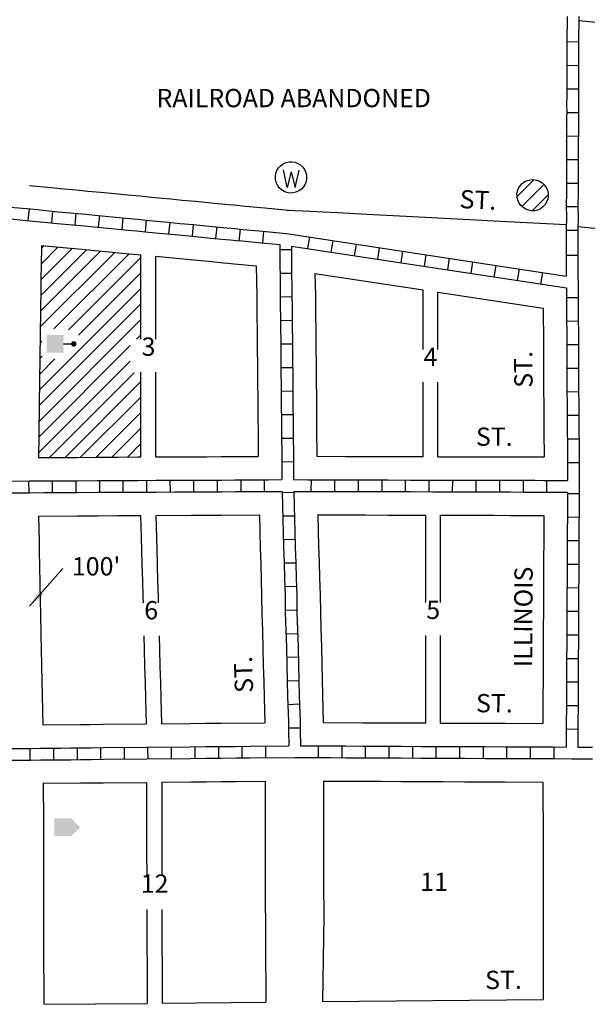
# Model space of a CAD drawing. Extents: x 1684623 to 1689804, y 16310300 to 16316334.
# Drawn here: x 1685793 to 1686569, y 16312540 to 16313886 of the extents above; entities that cross this region are included whole.
import ezdxf
from ezdxf.enums import TextEntityAlignment as Align

# ---------------------------------------------------------------- set-up
doc = ezdxf.new("R2010")
doc.units = 0
doc.header["$MEASUREMENT"] = 0
for name, color, linetype in [('L11', 7, 'CONTINUOUS'), ('L14', 7, 'CONTINUOUS'), ('L17', 7, 'CONTINUOUS'), ('L18', 7, 'CONTINUOUS'), ('L23', 7, 'CONTINUOUS'), ('L5', 7, 'CONTINUOUS'), ('L9', 7, 'CONTINUOUS')]:
    doc.layers.add(name, color=color, linetype=linetype)
doc.styles.add('STYLE-FONT002', font='font002.shx')
doc.dimstyles.get("Standard").update_dxf_attribs({"dimtxt": 0.18, "dimasz": 0.18, "dimexe": 0.18, "dimexo": 0.0625, "dimgap": 0.09, "dimtad": 0, "dimtih": 1, "dimtoh": 1, "dimdec": 4, "dimzin": 0, "dimtxsty": 'STANDARD', "dimcen": 0.09, "dimazin": 3, "dimtfac": 1, "dimtdec": 4, "dimtofl": 0, "dimtmove": 0, "dimatfit": 3, "dimtolj": 1, "dimtzin": 0})

# ---------------------------------------------------------------- blocks, each defined once
blk = doc.blocks.new('WTR')
at = {"layer": 'L17', "color": 7, "linetype": 'CONTINUOUS'}
for p, q in [((-90, -231), (-173, 175)), ((1, 126), (-90, -231)), ((1, 126), (92, -231)), ((92, -231), (184, 167))]:
    blk.add_line(p, q, dxfattribs=at)
blk.add_ellipse((0, 0), major_axis=(178, -308), ratio=0.99935, dxfattribs=at)
blk = doc.blocks.new('BULK')
at = {"layer": 'L17', "color": 7, "linetype": 'CONTINUOUS'}
for p, q in [((-356, -34), (25, 348)), ((-248, -257), (257, 240)), ((-8, -357), (356, 8))]:
    blk.add_line(p, q, dxfattribs=at)
blk.add_ellipse((0, 0), major_axis=(178, -308), ratio=0.99935, dxfattribs=at)
blk = doc.blocks.new('PO')
at = {"layer": 'L17', "linetype": 'CONTINUOUS'}
h = blk.add_hatch(color=7, dxfattribs=at)
edge = h.paths.add_edge_path()
edge.add_arc((199, 619), 62.3, 0, 360)
at = {"layer": 'L17', "color": 7, "linetype": 'CONTINUOUS'}
blk.add_line((199, 389), (199, 556), dxfattribs=at)
at = {"layer": 'L17', "color": 7, "linetype": 'CONTINUOUS', "extrusion": (0, 0, -1)}
blk.add_solid([(0, 0), (0, 389), (-398, 0), (-398, 389)], dxfattribs=at)
blk = doc.blocks.new('TWNHL')
at = {"layer": 'L17', "linetype": 'CONTINUOUS'}
blk.add_hatch(color=7, dxfattribs=at).paths.add_polyline_path([(0, 0), (0, 389), (207, 588), (398, 389), (398, 0)])

msp = doc.modelspace()

# ---------------------------------------------------------------- linework, layer by layer
at = {"layer": 'L11', "color": 7, "linetype": 'CONTINUOUS', "flags": 128}
for points in [[(1686557.4, 16313885.2), (1686619.4, 16313879), (1686643.6, 16313876.6), (1686668.8, 16313874.1), (1686696.1, 16313871.4), (1686722.8, 16313868.8), (1686796.1, 16313861.5)], [(1685806.1, 16313659.5), (1685835.6, 16313656.6), (1685848.6, 16313655.4), (1685869.9, 16313653.4), (1685886.1, 16313651.8), (1685903.3, 16313650.2), (1685922.8, 16313648.3), (1685940.8, 16313646.6), (1685957, 16313645), (1685973.4, 16313643.5), (1685987.9, 16313642.1), (1685999.4, 16313641), (1686014.9, 16313639.5), (1686033.3, 16313637.7), (1686058.8, 16313635.3), (1686079, 16313633.4), (1686085.5, 16313632.8), (1686093.8, 16313632), (1686101.1, 16313631.2), (1686128.2, 16313628.7), (1686160.2, 16313625.6)], [(1686158.5, 16313625.7), (1686190.4, 16313624.1), (1686207.6, 16313623.2), (1686227.6, 16313622.2), (1686251.6, 16313620.9), (1686276.1, 16313619.6), (1686303.3, 16313618.2), (1686356.2, 16313615.5), (1686382.5, 16313614.2), (1686407.7, 16313612.9), (1686432.4, 16313611.6), (1686540, 16313606)], [(1686556, 16313603.1), (1686624.7, 16313596.5), (1686642.7, 16313594.8), (1686658.9, 16313593.2), (1686675.4, 16313591.7), (1686689.9, 16313590.3), (1686701.4, 16313589.2), (1686716.8, 16313587.7), (1686735.3, 16313586), (1686760.8, 16313583.5), (1686796.3, 16313580.1)]]:
    msp.add_lwpolyline(points, dxfattribs=at)
at = {"layer": 'L14', "color": 7, "linetype": 'CONTINUOUS'}
for p, q in [((1685820.9, 16313465.9), (1685923, 16313567.9)), ((1685821.2, 16313487.4), (1685903.6, 16313569.8)), ((1685821.5, 16313508.9), (1685884.2, 16313571.6)), ((1685821.8, 16313530.4), (1685864.9, 16313573.5)), ((1685822.2, 16313552), (1685845.5, 16313575.3)), ((1685822.5, 16313573.6), (1685826.2, 16313577.2)), ((1685839.6, 16313463.3), (1685942.3, 16313566)), ((1685859.7, 16313462.2), (1685958.5, 16313561)), ((1685873.3, 16313454.6), (1685958.5, 16313539.8)), ((1685819.8, 16313379.8), (1685958.5, 16313518.6)), ((1685819.5, 16313358.3), (1685958.5, 16313497.4)), ((1685819.2, 16313336.8), (1685958.5, 16313476.2)), ((1685820.6, 16313444.4), (1685822.9, 16313446.6)), ((1685952.6, 16313449.1), (1685958.5, 16313455)), ((1685818.9, 16313315.3), (1685944, 16313440.4)), ((1685820.1, 16313401.4), (1685840.8, 16313422.1)), ((1685820.3, 16313422.9), (1685823.4, 16313426)), ((1685818.6, 16313293.8), (1685944, 16313419.2)), ((1685833.4, 16313287.5), (1685949.2, 16313403.2)), ((1685854.8, 16313287.6), (1685958.5, 16313391.3)), ((1685876.1, 16313287.7), (1685958.5, 16313370.1)), ((1685897.4, 16313287.8), (1685958.5, 16313348.9)), ((1685918.7, 16313287.9), (1685958.5, 16313327.7)), ((1685940, 16313288), (1685958.5, 16313306.5))]:
    msp.add_line(p, q, dxfattribs=at)
at = {"layer": 'L18', "color": 7, "linetype": 'CONTINUOUS'}
for p, q in [((1685958.5, 16313449), (1685958.5, 16313564.5)), ((1685979.1, 16313449), (1685979.1, 16313562.6)), ((1686196.5, 16313539.2), (1686344.6, 16313516.7)), ((1686344.6, 16313435.2), (1686344.6, 16313516.7)), ((1686364.6, 16313435.2), (1686364.6, 16313513.6)), ((1686364.6, 16313513.6), (1686508.6, 16313491.7)), ((1685958.5, 16313288.1), (1685958.5, 16313404)), ((1685979.1, 16313288.2), (1685979.1, 16313404)), ((1686344.6, 16313288.6), (1686344.6, 16313390.2)), ((1686364.6, 16313288.5), (1686364.6, 16313390.2)), ((1686348, 16313089), (1686348, 16313208.6)), ((1686368.1, 16313089), (1686368.1, 16313208.5)), ((1686509.8, 16313208.1), (1686508.1, 16312923.6)), ((1686348, 16312924.4), (1686348, 16313044)), ((1686368.1, 16312924.3), (1686368.1, 16313044))]:
    msp.add_line(p, q, dxfattribs=at)
at = {"layer": 'L18', "color": 7, "linetype": 'CONTINUOUS', "flags": 128}
for points in [[(1685822.6, 16313577.5), (1685822.3, 16313549.3), (1685821.8, 16313533.1), (1685821.6, 16313519.2), (1685819.4, 16313360.9), (1685819.2, 16313345.3), (1685819.1, 16313334.8), (1685818.9, 16313317.9), (1685818.5, 16313287.4)], [(1685822.6, 16313577.5), (1685862.2, 16313573.8), (1685878.4, 16313572.2), (1685895.7, 16313570.5), (1685915.1, 16313568.7), (1685933.1, 16313567), (1685958.5, 16313564.5)], [(1685979.1, 16313562.6), (1686007.3, 16313559.9), (1686025.7, 16313558.1), (1686051.2, 16313555.7), (1686071.4, 16313553.7), (1686077.9, 16313553.1), (1686086.1, 16313552.3), (1686116.2, 16313549.3)], [(1686116.2, 16313549.3), (1686117.2, 16313508.1), (1686117.2, 16313493.7), (1686117.3, 16313478.4), (1686117.6, 16313463.1), (1686117.7, 16313448.1), (1686117.7, 16313432.4), (1686118, 16313417.1), (1686118.1, 16313402.3), (1686118.2, 16313386.7), (1686118.5, 16313371.4), (1686118.5, 16313356.1), (1686118.6, 16313340), (1686118.9, 16313324.5), (1686119.1, 16313288.9)], [(1686196.5, 16313539.2), (1686197.1, 16313509.2), (1686197.2, 16313494.1), (1686197.3, 16313479.4), (1686197.6, 16313464.1), (1686197.7, 16313448.4), (1686197.7, 16313433.3), (1686198, 16313418.1), (1686198.1, 16313402.6), (1686198.1, 16313387.7), (1686198.5, 16313372.4), (1686198.5, 16313356.4), (1686198.6, 16313340.9), (1686198.9, 16313325.5), (1686199.1, 16313289)], [(1686508.6, 16313491.7), (1686508.7, 16313476.8), (1686508.9, 16313457.5), (1686508.9, 16313437.9), (1686508.9, 16313417.5), (1686509.2, 16313398), (1686509.2, 16313379), (1686509.5, 16313359.9), (1686509.5, 16313341.4), (1686509.5, 16313322.5), (1686510.1, 16313288.1)], [(1685818.5, 16313287.4), (1685846.8, 16313287.5), (1685871.3, 16313287.6), (1685899, 16313287.8), (1685926.3, 16313287.9), (1685954.3, 16313288.1), (1685958.5, 16313288.1)], [(1685979.1, 16313288.2), (1686004.3, 16313288.3), (1686026.8, 16313288.4), (1686048.8, 16313288.5), (1686068.5, 16313288.6), (1686087, 16313288.7), (1686119.1, 16313288.9)], [(1686199.1, 16313289), (1686238.5, 16313288.9), (1686265.8, 16313288.8), (1686296.5, 16313288.7), (1686327.3, 16313288.6), (1686344.6, 16313288.6)], [(1686364.6, 16313288.5), (1686386.7, 16313288.5), (1686416.2, 16313288.4), (1686442, 16313288.4), (1686464.2, 16313288.3), (1686510.1, 16313288.1)], [(1685818.7, 16313207.4), (1685871.7, 16313207.6), (1685899.5, 16313207.8), (1685926.7, 16313207.9), (1685958.2, 16313208.1)], [(1685818.7, 16313207.4), (1685819.3, 16313173.1), (1685819.5, 16313165.7), (1685819.5, 16313160.6), (1685819.9, 16313137.2), (1685820.4, 16313116.7), (1685820.8, 16313092), (1685821.3, 16313072.5), (1685821.8, 16313046.1), (1685822.3, 16313024.6), (1685822.5, 16313003.3), (1685823, 16312982.2), (1685824.4, 16312921.9)], [(1685958.2, 16313208.1), (1685959.3, 16313161.7), (1685960, 16313140.5), (1685960.5, 16313119), (1685961.2, 16313096.2), (1685961.4, 16313088.6)], [(1685979, 16313208.2), (1686027.2, 16313208.4), (1686049.2, 16313208.5), (1686068.9, 16313208.6), (1686120.6, 16313208.9)], [(1685979, 16313208.2), (1685980.2, 16313161.9), (1685980.9, 16313140.7), (1685981.4, 16313119.2), (1685982.1, 16313096.4), (1685982.2, 16313088.6)], [(1686120.6, 16313208.9), (1686121.7, 16313163.3), (1686122.4, 16313142.1), (1686122.9, 16313120.6), (1686123.6, 16313097.8), (1686124.1, 16313074.2), (1686124.8, 16313050.6), (1686125.5, 16313026.7), (1686125.9, 16313003.2), (1686126.7, 16312980.6), (1686127.1, 16312959.8), (1686128.2, 16312924.8)], [(1686200.6, 16313209), (1686201.6, 16313165.7), (1686202.4, 16313144.4), (1686202.9, 16313122.8), (1686203.6, 16313099.8), (1686204, 16313076.2), (1686204.7, 16313053), (1686205.4, 16313028.7), (1686205.9, 16313005.3), (1686206.6, 16312982.8), (1686208, 16312925)], [(1686200.6, 16313209), (1686238.3, 16313208.9), (1686265.6, 16313208.8), (1686296.3, 16313208.7), (1686327, 16313208.7), (1686348, 16313208.6)], [(1686368.1, 16313208.5), (1686386.5, 16313208.5), (1686416, 16313208.4), (1686441.7, 16313208.4), (1686464, 16313208.3), (1686509.8, 16313208.1)], [(1685962.6, 16313043.6), (1685963.1, 16313025.1), (1685963.6, 16313001.6), (1685964.3, 16312979), (1685964.8, 16312958.2), (1685965.9, 16312923.2)], [(1685983.4, 16313043.6), (1685984, 16313025.3), (1685984.4, 16313001.8), (1685985.2, 16312979.2), (1685985.6, 16312958.4), (1685986.7, 16312923.4)], [(1685824.4, 16312921.9), (1685875.6, 16312922.3), (1685890.1, 16312922.5), (1685906.9, 16312922.7), (1685965.9, 16312923.2)], [(1685986.7, 16312923.4), (1686026.1, 16312923.8), (1686046.8, 16312924), (1686067.8, 16312924.3), (1686128.2, 16312924.8)], [(1686208, 16312925), (1686262.1, 16312924.8), (1686287.4, 16312924.7), (1686314.9, 16312924.5), (1686342.6, 16312924.4), (1686348, 16312924.4)], [(1686368.1, 16312924.3), (1686372.1, 16312924.3), (1686401.8, 16312924.1), (1686429.5, 16312924), (1686457, 16312923.9), (1686508.1, 16312923.6)], [(1685824.9, 16312841.9), (1685876.4, 16312842.4), (1685890.9, 16312842.5), (1685907.6, 16312842.7), (1685966.3, 16312843.2)], [(1685824.9, 16312841.9), (1685825.1, 16312790.5), (1685825.2, 16312773.4), (1685825.2, 16312755.8), (1685825.2, 16312737.2), (1685825.2, 16312716.9), (1685825.2, 16312698.2), (1685825.3, 16312680.2), (1685825.3, 16312659.7), (1685825.3, 16312640.9), (1685825.3, 16312622.4), (1685825.6, 16312539.7)], [(1685966.3, 16312843.2), (1685966.4, 16312761.5), (1685966.4, 16312741.1), (1685966.5, 16312722.3), (1685966.5, 16312715.5)], [(1685987, 16312843.4), (1686026.9, 16312843.8), (1686047.6, 16312844.1), (1686068.6, 16312844.3), (1686088.6, 16312844.5), (1686128.5, 16312844.8)], [(1685987, 16312843.4), (1685987.1, 16312761.7), (1685987.1, 16312741.3), (1685987.2, 16312715.5)], [(1686128.5, 16312844.8), (1686128.6, 16312763.1), (1686128.6, 16312742.6), (1686128.7, 16312723.8), (1686128.7, 16312705.3), (1686129.3, 16312542.6)], [(1686208.3, 16312845), (1686208.3, 16312800), (1686208.3, 16312781.3), (1686208.4, 16312763.3), (1686208.4, 16312742.8), (1686208.4, 16312724), (1686208.4, 16312705.5), (1686208.6, 16312659.4), (1686207.1, 16312543.4)], [(1686208.3, 16312845), (1686238.7, 16312844.9), (1686261.7, 16312844.8), (1686286.9, 16312844.7), (1686314.4, 16312844.5), (1686342.2, 16312844.4), (1686371.7, 16312844.3), (1686401.4, 16312844.1), (1686429.2, 16312844), (1686456.7, 16312843.9), (1686508.3, 16312843.6)], [(1686508.3, 16312843.6), (1686508.5, 16312761.9), (1686508.5, 16312741.4), (1686508.5, 16312722.6), (1686508.5, 16312704.1), (1686508.7, 16312658), (1686508.5, 16312646), (1686508.8, 16312546.3)], [(1685966.6, 16312669.5), (1685967.1, 16312541)], [(1685987.3, 16312669.5), (1685987.8, 16312541.2)], [(1686207.1, 16312543.4), (1686508.8, 16312546.3)], [(1685825.6, 16312539.7), (1685967.1, 16312541)], [(1685987.8, 16312541.2), (1686129.3, 16312542.6)]]:
    msp.add_lwpolyline(points, dxfattribs=at)
at = {"layer": 'L5', "color": 1, "linetype": 'CONTINUOUS'}
for p, q in [((1686557.1, 16313855.4), (1686541, 16313855.6)), ((1686557, 16313823.3), (1686540.9, 16313823.2)), ((1686556.9, 16313791.1), (1686540.8, 16313791)), ((1686556.9, 16313758.7), (1686540.8, 16313758.9)), ((1686556.8, 16313726.5), (1686540.7, 16313726.7)), ((1686556.6, 16313694.3), (1686540.5, 16313694.5)), ((1686556.6, 16313662.2), (1686540.5, 16313662.2)), ((1685804.5, 16313611.4), (1685806, 16313627.4)), ((1685836.5, 16313608.3), (1685838.1, 16313624.3)), ((1686556.4, 16313630), (1686540.3, 16313630)), ((1685868.6, 16313605.2), (1685870.2, 16313621.3)), ((1685900.7, 16313602.2), (1685902.2, 16313618.2)), ((1685932.7, 16313599.1), (1685934.3, 16313615.1)), ((1685964.8, 16313596), (1685966.3, 16313612.1)), ((1685996.9, 16313592.9), (1685998.4, 16313609)), ((1686029, 16313589.9), (1686030.5, 16313605.9)), ((1686061, 16313586.8), (1686062.6, 16313602.8)), ((1686093.1, 16313583.7), (1686094.7, 16313599.8)), ((1686125.2, 16313580.7), (1686126.7, 16313596.7)), ((1686556.2, 16313597.8), (1686540.1, 16313597.7)), ((1686157.6, 16313593.7), (1686540.2, 16313535.4)), ((1686187, 16313573), (1686189.5, 16313588.9)), ((1686218.9, 16313568.1), (1686221.3, 16313584.1)), ((1686164.5, 16313571.3), (1686148.4, 16313571.2)), ((1686164.4, 16313576.5), (1686540.5, 16313519.2)), ((1686250.7, 16313563.3), (1686253.2, 16313579.2)), ((1686282.6, 16313558.4), (1686285, 16313574.3)), ((1686314.4, 16313553.6), (1686316.9, 16313569.5)), ((1686346.3, 16313548.7), (1686348.7, 16313564.6)), ((1686378.1, 16313543.9), (1686380.6, 16313559.8)), ((1686410, 16313539), (1686412.4, 16313554.9)), ((1686556.4, 16313563.7), (1686540.3, 16313563.6)), ((1686441.8, 16313534.2), (1686444.3, 16313550.1)), ((1686473.7, 16313529.3), (1686476.1, 16313545.2)), ((1686164.8, 16313539.1), (1686148.7, 16313539)), ((1686505.5, 16313524.5), (1686508, 16313540.4)), ((1686165.2, 16313506.9), (1686149.1, 16313506.8)), ((1686556.6, 16313505.8), (1686540.5, 16313505.7)), ((1686165.4, 16313474.8), (1686149.3, 16313474.4)), ((1686556.8, 16313473.7), (1686540.7, 16313473.4)), ((1686165.7, 16313442.4), (1686149.6, 16313442.4)), ((1686557, 16313441.3), (1686540.9, 16313441.3)), ((1686166.1, 16313410.2), (1686150, 16313410.1)), ((1686557.1, 16313409.2), (1686541, 16313409)), ((1686166.4, 16313378.1), (1686150.3, 16313377.8)), ((1686557.3, 16313377), (1686541.2, 16313376.8)), ((1686166.6, 16313345.8), (1686150.5, 16313345.7)), ((1686557.5, 16313344.7), (1686541.4, 16313344.7)), ((1686167, 16313313.6), (1686150.9, 16313313.5)), ((1686557.7, 16313312.6), (1686541.6, 16313312.3)), ((1686167.3, 16313281.4), (1686151.2, 16313281.2)), ((1686558, 16313280.3), (1686541.9, 16313280.2)), ((1685805, 16313255.4), (1685805.1, 16313239.3)), ((1685837.2, 16313255.5), (1685837.3, 16313239.4)), ((1685869.5, 16313255.7), (1685869.5, 16313239.6)), ((1685901.7, 16313255.8), (1685901.7, 16313239.7)), ((1685933.9, 16313256), (1685934, 16313239.9)), ((1685966.1, 16313256.2), (1685966.2, 16313240.1)), ((1685998.3, 16313256.3), (1685998.4, 16313240.2)), ((1686030.5, 16313256.5), (1686030.6, 16313240.4)), ((1686062.7, 16313256.7), (1686062.8, 16313240.5)), ((1686095, 16313256.8), (1686095, 16313240.7)), ((1686127.2, 16313257), (1686127.3, 16313240.9)), ((1686191.6, 16313241), (1686191.7, 16313257.1)), ((1686223.8, 16313240.9), (1686223.9, 16313257)), ((1686256.1, 16313240.8), (1686256.1, 16313256.9)), ((1686288.3, 16313240.7), (1686288.3, 16313256.8)), ((1686320.5, 16313240.6), (1686320.5, 16313256.7)), ((1686352.7, 16313240.5), (1686352.8, 16313256.6)), ((1686384.9, 16313240.4), (1686385, 16313256.5)), ((1686417.2, 16313240.4), (1686417.2, 16313256.5)), ((1686449.4, 16313240.3), (1686449.4, 16313256.4)), ((1686481.6, 16313240.2), (1686481.6, 16313256.3)), ((1686513.8, 16313240.1), (1686513.8, 16313256.2)), ((1686558.1, 16313248), (1686555.9, 16312891.4)), ((1686167.8, 16313239.7), (1686151.7, 16313239.2)), ((1686542, 16313240.1), (1686539.9, 16312891.5)), ((1686558.1, 16313237.7), (1686542, 16313237.8)), ((1686168.6, 16313207.4), (1686152.5, 16313207.1)), ((1686557.9, 16313205.5), (1686541.8, 16313205.6)), ((1686169.4, 16313175.3), (1686153.3, 16313174.9)), ((1686557.7, 16313173.3), (1686541.6, 16313173.4)), ((1686170.4, 16313143.1), (1686154.3, 16313142.7)), ((1686557.5, 16313141.1), (1686541.4, 16313141.2)), ((1686171.3, 16313110.9), (1686155.2, 16313110.4)), ((1686557.3, 16313108.9), (1686541.2, 16313109)), ((1686172, 16313078.6), (1686155.9, 16313078.3)), ((1686557.1, 16313076.7), (1686541, 16313076.8)), ((1686173, 16313046.5), (1686156.9, 16313046)), ((1686556.9, 16313044.5), (1686540.8, 16313044.6)), ((1686173.8, 16313014.2), (1686157.7, 16313013.9)), ((1686556.7, 16313012.2), (1686540.6, 16313012.3)), ((1686174.7, 16312982.1), (1686158.6, 16312981.6)), ((1686556.5, 16312980), (1686540.4, 16312980.1)), ((1686175.5, 16312949.9), (1686159.4, 16312949.4)), ((1686556.3, 16312947.8), (1686540.2, 16312947.9)), ((1686176.3, 16312917.5), (1686160.2, 16312917.4)), ((1686556.1, 16312915.6), (1686540, 16312915.7)), ((1685807.3, 16312873.6), (1685807.1, 16312889.7)), ((1685839.5, 16312874), (1685839.4, 16312890.1)), ((1685871.7, 16312874.3), (1685871.6, 16312890.4)), ((1685903.9, 16312874.6), (1685903.8, 16312890.7)), ((1685936.2, 16312874.9), (1685936, 16312891)), ((1685968.4, 16312875.2), (1685968.2, 16312891.3)), ((1686000.6, 16312875.5), (1686000.4, 16312891.6)), ((1686032.8, 16312875.8), (1686032.6, 16312892)), ((1686065, 16312876.2), (1686064.9, 16312892.3)), ((1686097.2, 16312876.5), (1686097.1, 16312892.6)), ((1686129.4, 16312876.8), (1686129.3, 16312892.9)), ((1686201.4, 16312877), (1686201.5, 16312893.1)), ((1686233.6, 16312876.9), (1686233.7, 16312893)), ((1686265.8, 16312876.7), (1686265.9, 16312892.8)), ((1686298, 16312876.6), (1686298.1, 16312892.7)), ((1686330.2, 16312876.4), (1686330.3, 16312892.5)), ((1686362.5, 16312876.3), (1686362.5, 16312892.4)), ((1686394.7, 16312876.1), (1686394.7, 16312892.2)), ((1686426.9, 16312875.9), (1686427, 16312892)), ((1686459.1, 16312875.8), (1686459.2, 16312891.9)), ((1686491.3, 16312875.6), (1686491.4, 16312891.7)), ((1686523.5, 16312875.5), (1686523.6, 16312891.6))]:
    msp.add_line(p, q, dxfattribs=at)
at = {"layer": 'L5', "color": 1, "linetype": 'CONTINUOUS', "flags": 128}
for points in [[(1686541.3, 16313890.3), (1686541.4, 16313878.8), (1686541.2, 16313866.9), (1686541.1, 16313853.3), (1686541.1, 16313839.3), (1686541, 16313824.7), (1686541, 16313811.4), (1686540.9, 16313796.5), (1686540.9, 16313782.8), (1686540.8, 16313769.7), (1686540.9, 16313759.4), (1686540.8, 16313752.9), (1686540.7, 16313747.6), (1686540.8, 16313731.9), (1686540.7, 16313719.6), (1686540.7, 16313704.1), (1686540.5, 16313685.7), (1686540.5, 16313667.4), (1686540.5, 16313649.5), (1686540.3, 16313632.2), (1686540.4, 16313615.7), (1686540.2, 16313599.8), (1686540.2, 16313585.8), (1686540.2, 16313535.4)], [(1686557.3, 16313890.3), (1686557.4, 16313878.8), (1686557.2, 16313866.7), (1686557.1, 16313853.3), (1686557.1, 16313839.3), (1686557, 16313824.7), (1686557, 16313811.3), (1686556.9, 16313796.4), (1686556.9, 16313782.8), (1686556.8, 16313769.6), (1686556.9, 16313759.4), (1686556.8, 16313752.6), (1686556.8, 16313747.5), (1686556.8, 16313731.8), (1686556.7, 16313719.5), (1686556.7, 16313704), (1686556.5, 16313685.6), (1686556.5, 16313667.4), (1686556.5, 16313649.4), (1686556.3, 16313632.1), (1686556.4, 16313615.6), (1686556.2, 16313599.7), (1686556.2, 16313585.8), (1686556.2, 16313565.6)], [(1685774, 16313630.4), (1685802.6, 16313627.7), (1685817.1, 16313626.3), (1685832.6, 16313624.8), (1685845.6, 16313623.5), (1685866.8, 16313621.5), (1685883, 16313620), (1685900.2, 16313618.3), (1685919.7, 16313616.5), (1685937.7, 16313614.8), (1685953.9, 16313613.2), (1685970.4, 16313611.6), (1685984.9, 16313610.2), (1685996.4, 16313609.1), (1686011.8, 16313607.6), (1686030.3, 16313605.9), (1686055.8, 16313603.4), (1686076, 16313601.5), (1686082.5, 16313600.9), (1686090.7, 16313600.1), (1686098, 16313599.4), (1686125.2, 16313596.8), (1686157.1, 16313593.8)], [(1685772.3, 16313614.5), (1685801.1, 16313611.7), (1685815.6, 16313610.3), (1685831.1, 16313608.9), (1685844, 16313607.6), (1685865.3, 16313605.6), (1685881.5, 16313604), (1685898.7, 16313602.4), (1685918.2, 16313600.5), (1685936.2, 16313598.8), (1685952.4, 16313597.2), (1685968.9, 16313595.7), (1685983.3, 16313594.3), (1685994.8, 16313593.2), (1686010.3, 16313591.7), (1686028.8, 16313590), (1686054.2, 16313587.5), (1686074.5, 16313585.6), (1686081, 16313585), (1686089.2, 16313584.2), (1686096.4, 16313583.5), (1686123.6, 16313580.9), (1686148.4, 16313578.5)], [(1686148.4, 16313578.5), (1686148.7, 16313549), (1686148.8, 16313536.3), (1686148.8, 16313522.5), (1686149.2, 16313508.6), (1686149.2, 16313493.9), (1686149.3, 16313478.8), (1686149.6, 16313463.5), (1686149.7, 16313448.2), (1686149.7, 16313432.8), (1686150, 16313417.5), (1686150.1, 16313402.4), (1686150.2, 16313387.1), (1686150.5, 16313371.8), (1686150.5, 16313356.2), (1686150.6, 16313340.3), (1686150.9, 16313324.9), (1686151, 16313310.5), (1686151.1, 16313298.2), (1686151.2, 16313286.1), (1686151.3, 16313275.8), (1686151.4, 16313266.6), (1686151.3, 16313257.1)], [(1686164.4, 16313576.5), (1686164.6, 16313549.1), (1686164.7, 16313536.5), (1686164.8, 16313522.8), (1686165.1, 16313508.8), (1686165.2, 16313493.9), (1686165.3, 16313479), (1686165.6, 16313463.7), (1686165.7, 16313448.3), (1686165.7, 16313432.9), (1686166, 16313417.7), (1686166.1, 16313402.5), (1686166.1, 16313387.3), (1686166.5, 16313372), (1686166.5, 16313356.3), (1686166.6, 16313340.5), (1686166.9, 16313325.1), (1686166.9, 16313310.6), (1686167, 16313298.4), (1686167.1, 16313286.2), (1686167.3, 16313276), (1686167.4, 16313266.6), (1686167.3, 16313257.1)], [(1686556.2, 16313565.6), (1686556.6, 16313494.6), (1686556.7, 16313477.2), (1686556.9, 16313457.8), (1686556.9, 16313437.9), (1686556.9, 16313417.8), (1686557.2, 16313398.4), (1686557.2, 16313379.3), (1686557.5, 16313360.3), (1686557.5, 16313341.4), (1686557.5, 16313323), (1686557.8, 16313306.9), (1686557.9, 16313292.6), (1686558, 16313279.3), (1686557.8, 16313268), (1686558, 16313259.6), (1686557.9, 16313254.8), (1686558.1, 16313248.3)], [(1686540.5, 16313519.2), (1686540.6, 16313494.5), (1686540.7, 16313477.1), (1686540.9, 16313457.7), (1686540.9, 16313437.9), (1686540.9, 16313417.7), (1686541.2, 16313398.2), (1686541.2, 16313379.2), (1686541.5, 16313360.2), (1686541.5, 16313341.4), (1686541.5, 16313322.8), (1686541.8, 16313306.7), (1686541.9, 16313292.6), (1686542, 16313279.4), (1686541.8, 16313268), (1686542, 16313256.1)], [(1685767.7, 16313255.1), (1685806, 16313255.3), (1685825.5, 16313255.4), (1685847, 16313255.5), (1685871.5, 16313255.6), (1685899.2, 16313255.8), (1685926.4, 16313255.9), (1685954.4, 16313256.1), (1685979.2, 16313256.2), (1686004.4, 16313256.3), (1686026.9, 16313256.4), (1686048.9, 16313256.5), (1686068.7, 16313256.6), (1686087.2, 16313256.7), (1686104.9, 16313256.8), (1686119.7, 16313256.9), (1686132.4, 16313257), (1686151.3, 16313257.1)], [(1686167.3, 16313257.1), (1686187.5, 16313257), (1686211.2, 16313257), (1686238.4, 16313256.9), (1686265.7, 16313256.8), (1686296.4, 16313256.7), (1686327.2, 16313256.6), (1686357.7, 16313256.5), (1686386.6, 16313256.5), (1686416.1, 16313256.4), (1686441.9, 16313256.4), (1686464.1, 16313256.3), (1686482.9, 16313256.2), (1686497.4, 16313256.2), (1686508.9, 16313256.1), (1686518.9, 16313256.1), (1686542, 16313256.1)], [(1685767.8, 16313239.1), (1685806, 16313239.3), (1685825.6, 16313239.4), (1685847, 16313239.5), (1685871.5, 16313239.6), (1685899.3, 16313239.8), (1685926.5, 16313239.9), (1685954.5, 16313240.1), (1685979.3, 16313240.2), (1686004.5, 16313240.3), (1686027, 16313240.4), (1686049, 16313240.5), (1686068.8, 16313240.6), (1686087.3, 16313240.7), (1686105, 16313240.8), (1686119.7, 16313240.9), (1686132.5, 16313241), (1686151.7, 16313241.1)], [(1686151.7, 16313241.1), (1686152.3, 16313220.5), (1686152.6, 16313203.3), (1686153.2, 16313184.8), (1686153.7, 16313164.3), (1686154.4, 16313143), (1686154.9, 16313121.5), (1686155.6, 16313098.6), (1686156, 16313075), (1686156.8, 16313051.5), (1686157.5, 16313027.5), (1686157.9, 16313004), (1686158.6, 16312981.4), (1686159.1, 16312960.7), (1686160.2, 16312926.5), (1686160.3, 16312914.2), (1686160.9, 16312893.2)], [(1686167.7, 16313241.1), (1686187.4, 16313241), (1686211.2, 16313241), (1686238.4, 16313240.9), (1686265.6, 16313240.8), (1686296.4, 16313240.7), (1686327.1, 16313240.7), (1686357.6, 16313240.6), (1686386.6, 16313240.5), (1686416.1, 16313240.4), (1686441.8, 16313240.4), (1686464.1, 16313240.3), (1686482.8, 16313240.2), (1686497.3, 16313240.2), (1686508.8, 16313240.2), (1686518.8, 16313240.1), (1686542, 16313240.1)], [(1686167.7, 16313241.1), (1686168.3, 16313220.9), (1686168.6, 16313203.6), (1686169.1, 16313185.2), (1686169.6, 16313164.7), (1686170.4, 16313143.5), (1686170.9, 16313121.9), (1686171.6, 16313099), (1686172, 16313075.4), (1686172.7, 16313052), (1686173.4, 16313027.9), (1686173.9, 16313004.4), (1686174.6, 16312981.9), (1686175.1, 16312961.1), (1686176.2, 16312926.9), (1686176.3, 16312914.5), (1686177, 16312893.2)], [(1685774.9, 16312889.4), (1685807.9, 16312889.7), (1685821.4, 16312889.8), (1685849.4, 16312890.1), (1685862.4, 16312890.2), (1685875.9, 16312890.3), (1685890.4, 16312890.5), (1685907.2, 16312890.7), (1686026.4, 16312891.8), (1686047.1, 16312892), (1686068.1, 16312892.3), (1686088.1, 16312892.4), (1686107.9, 16312892.6), (1686160.9, 16312893.2)], [(1686177, 16312893.2), (1686200.2, 16312893.1), (1686217.7, 16312893), (1686239, 16312892.9), (1686261.9, 16312892.8), (1686287.2, 16312892.7), (1686314.7, 16312892.5), (1686342.4, 16312892.4), (1686371.9, 16312892.3), (1686401.7, 16312892.1), (1686429.4, 16312892), (1686456.9, 16312891.9), (1686481.6, 16312891.7), (1686504.4, 16312891.6), (1686521.9, 16312891.6), (1686539.9, 16312891.5)], [(1686555.9, 16312891.4), (1686576, 16312891.5)], [(1685775.1, 16312873.4), (1685808.1, 16312873.7), (1685821.6, 16312873.8), (1685849.6, 16312874.1), (1685862.6, 16312874.2), (1685876.1, 16312874.4), (1685890.6, 16312874.5), (1685907.3, 16312874.7), (1686026.5, 16312875.8), (1686047.3, 16312876.1), (1686068.3, 16312876.3), (1686088.3, 16312876.5), (1686108, 16312876.6), (1686169.3, 16312877.2)], [(1686169.2, 16312877.2), (1686176.4, 16312877.2), (1686185.9, 16312877.2), (1686200.1, 16312877.1), (1686217.6, 16312877), (1686238.9, 16312876.9), (1686261.9, 16312876.8), (1686287.1, 16312876.7), (1686314.6, 16312876.5), (1686342.4, 16312876.4), (1686371.8, 16312876.3), (1686401.6, 16312876.1), (1686429.3, 16312876), (1686456.8, 16312875.9), (1686481.5, 16312875.7), (1686504.3, 16312875.6), (1686521.8, 16312875.6), (1686547.8, 16312875.4)], [(1686547.8, 16312875.4), (1686576.1, 16312875.5)]]:
    msp.add_lwpolyline(points, dxfattribs=at)

# ---------------------------------------------------------------- block references
at = {"layer": 'L17', "color": 7, "linetype": 'CONTINUOUS', "xscale": 0.0601, "yscale": 0.0601, "zscale": 0.0601}
for name, p in [('WTR', (1686163.8, 16313670.4)), ('BULK', (1686494.2, 16313646.1))]:
    msp.add_blockref(name, p, dxfattribs=at)
at = {"layer": 'L17', "color": 7, "linetype": 'CONTINUOUS', "xscale": 0.0601, "yscale": 0.0601, "zscale": 0.0601, "rotation": 270}
for name, p in [('PO', (1685829.6, 16313454.7)), ('TWNHL', (1685840.3, 16312793.8))]:
    msp.add_blockref(name, p, dxfattribs=at)

# ---------------------------------------------------------------- texts
at = {"layer": 'L11', "color": 7, "linetype": 'CONTINUOUS', "style": 'STYLE-FONT002'}
msp.add_text('RAILROAD ABANDONED', height=25, dxfattribs=at).set_placement((1686167.5, 16313766.4), align=Align.CENTER)
at = {"layer": 'L18', "color": 7, "linetype": 'CONTINUOUS', "insert": (1685864.2, 16313135.4), "char_height": 25, "attachment_point": 4, "style": 'STYLE-FONT002'}
msp.add_mtext("100'", dxfattribs=at)
at = {"layer": 'L23', "color": 7, "linetype": 'CONTINUOUS', "style": 'STYLE-FONT002'}
for s, p in [('3', (1685969, 16313426.5)), ('4', (1686354.5, 16313412.5)), ('6', (1685972.6, 16313066.1)), ('5', (1686358.3, 16313066.6)), ('11', (1686359.4, 16312694.6)), ('12', (1685977.3, 16312692.2))]:
    msp.add_text(s, height=25, dxfattribs=at).set_placement(p, align=Align.CENTER)
at = {"layer": 'L9', "color": 7, "linetype": 'CONTINUOUS', "style": 'STYLE-FONT002'}
for s, rotation, p in [('ST.', 357.0371, (1686419, 16313627.3)), ('ST.', 90.7663, (1686494, 16313408)), ('ST.', 359.8664, (1686441.8, 16313303.4)), ('ILLINOIS', 89.6449, (1686494, 16313069.4)), ('ST.', 91.8525, (1686111.3, 16312991)), ('ST.', 359.7499, (1686441.9, 16312938.9)), ('ST.', 0.5512, (1686454.5, 16312560.7))]:
    msp.add_text(s, height=25, rotation=rotation, dxfattribs=at).set_placement(p, align=Align.CENTER)

# ---------------------------------------------------------------- leaders
at = {"layer": 'L18', "color": 7, "linetype": 'CONTINUOUS'}
msp.add_leader([(1685806.2, 16313083.9), (1685851.7, 16313135.4)], dimstyle='STANDARD', override={"dimtxt": 25, "dimasz": 25, "dimgap": 0, "dimtxsty": 'STYLE-FONT002'}, dxfattribs=at)

doc.saveas('drawing.dxf')
